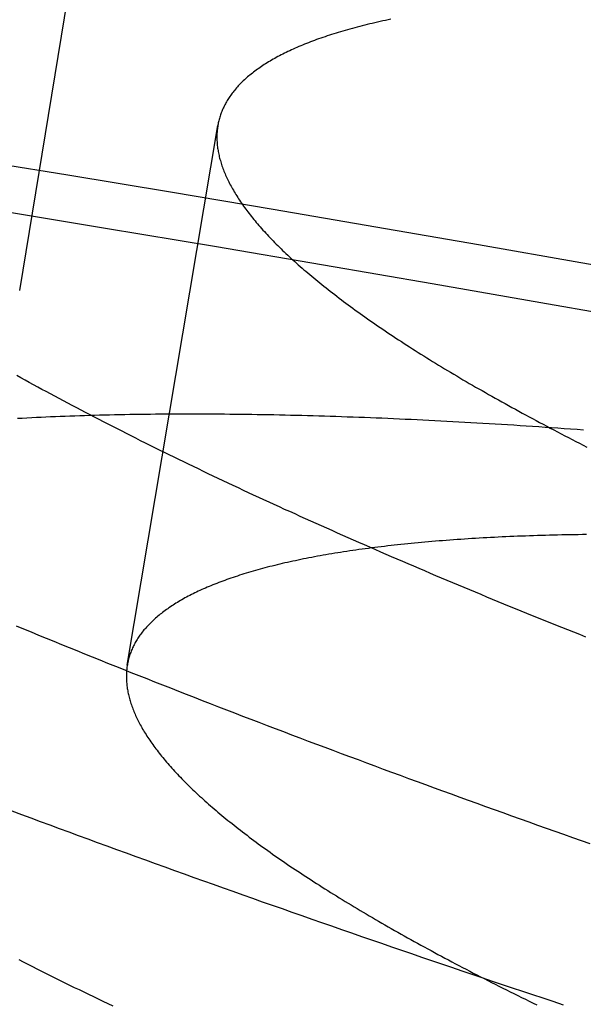
# Model space of a CAD drawing. Extents: x -58 to 285, y -226 to 1000.
# Drawn here: x 6 to 7, y -202 to -201 of the extents above; entities that cross this region are included whole.
import ezdxf

# ---------------------------------------------------------------- set-up
doc = ezdxf.new("R2010")
doc.units = 0
doc.header["$LTSCALE"] = 10
doc.linetypes.add('VERDECKT', pattern=[9.525, 6.35, -3.175])
doc.layers.get('0').update_dxf_attribs({"linetype": 'CONTINUOUS'})
doc.layers.add('STEMPEL', color=3, linetype='CONTINUOUS')

# ---------------------------------------------------------------- blocks, each defined once
blk = doc.blocks.new('A$C53A9B6BC')
at = {"color": 1, "linetype": 'VERDECKT'}
for p, q in [((6.256042, -43.077112), (6.336283, -42.5866)), ((6.352965, -43.414342), (6.434498, -42.928326))]:
    blk.add_line(p, q, dxfattribs=at)
at = {"color": 1}
for points in [[(6.74579, -43.7207, 0), (6.73662, -43.7176, 0), (6.72746, -43.7146, 0), (6.7183, -43.7115, 0), (6.70916, -43.7085, 0), (6.70002, -43.7054, 0), (6.69089, -43.7023, 0), (6.68177, -43.6993, 0), (6.67266, -43.6962, 0), (6.66356, -43.6931, 0), (6.65447, -43.69, 0), (6.64539, -43.6869, 0), (6.63632, -43.6839, 0), (6.62725, -43.6808, 0), (6.6182, -43.6777, 0), (6.60916, -43.6746, 0), (6.60013, -43.6715, 0), (6.59111, -43.6684, 0), (6.5821, -43.6653, 0), (6.5731, -43.6622, 0), (6.56411, -43.6591, 0), (6.55513, -43.656, 0), (6.54617, -43.6528, 0), (6.53721, -43.6497, 0), (6.52827, -43.6466, 0), (6.51934, -43.6435, 0), (6.51042, -43.6404, 0), (6.50152, -43.6373, 0), (6.49262, -43.6341, 0), (6.48374, -43.631, 0), (6.47487, -43.6279, 0), (6.46602, -43.6248, 0), (6.45718, -43.6216, 0), (6.44835, -43.6185, 0), (6.43953, -43.6154, 0), (6.43073, -43.6122, 0), (6.42194, -43.6091, 0), (6.41317, -43.606, 0), (6.40441, -43.6028, 0), (6.39567, -43.5997, 0), (6.38694, -43.5965, 0), (6.37822, -43.5934, 0), (6.36952, -43.5902, 0), (6.36083, -43.5871, 0), (6.35216, -43.5839, 0), (6.34351, -43.5808, 0), (6.33487, -43.5776, 0), (6.32624, -43.5745, 0), (6.31763, -43.5713, 0), (6.30904, -43.5682, 0), (6.30046, -43.565, 0), (6.2919, -43.5619, 0), (6.28336, -43.5587, 0), (6.27483, -43.5556, 0), (6.26631, -43.5524, 0), (6.25782, -43.5492, 0), (6.24934, -43.5461, 0)], [(6.25276, -43.379, 0), (6.25952, -43.3818, 0), (6.2663, -43.3846, 0), (6.27311, -43.3874, 0), (6.27993, -43.3902, 0), (6.28677, -43.393, 0), (6.29363, -43.3958, 0), (6.30052, -43.3986, 0), (6.30742, -43.4014, 0), (6.31434, -43.4042, 0), (6.32128, -43.407, 0), (6.32825, -43.4098, 0), (6.33523, -43.4126, 0), (6.34223, -43.4154, 0), (6.34925, -43.4182, 0), (6.35629, -43.421, 0), (6.36335, -43.4238, 0), (6.37043, -43.4266, 0), (6.37753, -43.4294, 0), (6.38465, -43.4322, 0), (6.39178, -43.435, 0), (6.39894, -43.4378, 0), (6.40611, -43.4406, 0), (6.4133, -43.4434, 0), (6.42051, -43.4462, 0), (6.42774, -43.4491, 0), (6.43498, -43.4519, 0), (6.44224, -43.4547, 0), (6.44952, -43.4575, 0), (6.45682, -43.4603, 0), (6.46414, -43.4631, 0), (6.47147, -43.4659, 0), (6.47882, -43.4687, 0), (6.48619, -43.4715, 0), (6.49357, -43.4743, 0), (6.50097, -43.4772, 0), (6.50839, -43.48, 0), (6.51583, -43.4828, 0), (6.52328, -43.4856, 0), (6.53074, -43.4884, 0), (6.53823, -43.4912, 0), (6.54573, -43.494, 0), (6.55324, -43.4968, 0), (6.56077, -43.4996, 0), (6.56832, -43.5024, 0), (6.57588, -43.5052, 0), (6.58346, -43.5081, 0), (6.59105, -43.5109, 0), (6.59866, -43.5137, 0), (6.60629, -43.5165, 0), (6.61393, -43.5193, 0), (6.62158, -43.5221, 0), (6.62925, -43.5249, 0), (6.63693, -43.5277, 0), (6.64463, -43.5305, 0), (6.65234, -43.5333, 0), (6.66007, -43.5361, 0), (6.66781, -43.5389, 0), (6.67556, -43.5417, 0), (6.68333, -43.5445, 0), (6.69111, -43.5473, 0), (6.69891, -43.5501, 0), (6.70672, -43.5529, 0), (6.71454, -43.5557, 0), (6.72238, -43.5585, 0), (6.73023, -43.5612, 0), (6.73809, -43.564, 0), (6.74597, -43.5668, 0), (6.75385, -43.5696, 0), (6.76175, -43.5724, 0), (6.76967, -43.5752, 0)], [(6.76582, -43.3892, 0), (6.76043, -43.387, 0), (6.75507, -43.3849, 0), (6.74973, -43.3827, 0), (6.7444, -43.3806, 0), (6.73909, -43.3785, 0), (6.73381, -43.3764, 0), (6.72854, -43.3742, 0), (6.72329, -43.3721, 0), (6.71807, -43.37, 0), (6.71286, -43.3679, 0), (6.70767, -43.3658, 0), (6.70249, -43.3636, 0), (6.69732, -43.3615, 0), (6.69216, -43.3594, 0), (6.68701, -43.3573, 0), (6.68187, -43.3552, 0), (6.67674, -43.3531, 0), (6.67162, -43.3509, 0), (6.6665, -43.3488, 0), (6.6614, -43.3467, 0), (6.65631, -43.3446, 0), (6.65123, -43.3424, 0), (6.64616, -43.3403, 0), (6.64109, -43.3382, 0), (6.63604, -43.336, 0), (6.631, -43.3339, 0), (6.62597, -43.3318, 0), (6.62095, -43.3296, 0), (6.61594, -43.3275, 0), (6.61095, -43.3254, 0), (6.60596, -43.3232, 0), (6.60099, -43.3211, 0), (6.59602, -43.319, 0), (6.59107, -43.3168, 0), (6.58613, -43.3147, 0), (6.5812, -43.3126, 0), (6.57629, -43.3104, 0), (6.57138, -43.3083, 0), (6.56649, -43.3062, 0), (6.56161, -43.304, 0), (6.55674, -43.3019, 0), (6.55189, -43.2997, 0), (6.54705, -43.2976, 0), (6.54222, -43.2955, 0), (6.5374, -43.2933, 0), (6.53259, -43.2912, 0), (6.5278, -43.289, 0), (6.52303, -43.2869, 0), (6.51826, -43.2848, 0), (6.51351, -43.2826, 0), (6.50877, -43.2805, 0), (6.50405, -43.2783, 0), (6.49934, -43.2762, 0), (6.49464, -43.2741, 0), (6.48996, -43.2719, 0), (6.48529, -43.2698, 0), (6.48064, -43.2676, 0), (6.476, -43.2655, 0), (6.47137, -43.2634, 0), (6.46676, -43.2612, 0), (6.46216, -43.2591, 0), (6.45758, -43.257, 0), (6.45302, -43.2548, 0), (6.44846, -43.2527, 0), (6.44393, -43.2505, 0), (6.43941, -43.2484, 0), (6.4349, -43.2463, 0), (6.43041, -43.2441, 0), (6.42594, -43.242, 0), (6.42148, -43.2399, 0), (6.41704, -43.2377, 0), (6.41261, -43.2356, 0), (6.4082, -43.2335, 0), (6.4038, -43.2314, 0), (6.39943, -43.2292, 0), (6.39506, -43.2271, 0), (6.39072, -43.225, 0), (6.38639, -43.2229, 0), (6.38208, -43.2207, 0), (6.37778, -43.2186, 0), (6.37351, -43.2165, 0), (6.36924, -43.2144, 0), (6.365, -43.2123, 0), (6.36077, -43.2101, 0), (6.35656, -43.208, 0), (6.35237, -43.2059, 0), (6.3482, -43.2038, 0), (6.34404, -43.2017, 0), (6.3399, -43.1996, 0), (6.33578, -43.1975, 0), (6.33167, -43.1954, 0), (6.32759, -43.1933, 0), (6.32352, -43.1912, 0), (6.31946, -43.1891, 0), (6.31543, -43.187, 0), (6.31142, -43.1849, 0), (6.30742, -43.1828, 0), (6.30344, -43.1807, 0), (6.29948, -43.1786, 0), (6.29554, -43.1765, 0), (6.29161, -43.1744, 0), (6.28771, -43.1723, 0), (6.28382, -43.1702, 0), (6.27995, -43.1681, 0), (6.2761, -43.166, 0), (6.27227, -43.164, 0), (6.26846, -43.1619, 0), (6.26466, -43.1598, 0), (6.26089, -43.1577, 0), (6.25713, -43.1557, 0), (6.2534, -43.1536, 0)], [(6.59034, -42.8326, 0), (6.5879, -42.8331, 0), (6.58547, -42.8336, 0), (6.58307, -42.8341, 0), (6.58068, -42.8347, 0), (6.57831, -42.8352, 0), (6.57597, -42.8357, 0), (6.57364, -42.8363, 0), (6.57132, -42.8368, 0), (6.56903, -42.8374, 0), (6.56676, -42.838, 0), (6.56451, -42.8385, 0), (6.56227, -42.8391, 0), (6.56005, -42.8397, 0), (6.55786, -42.8403, 0), (6.55568, -42.8409, 0), (6.55352, -42.8415, 0), (6.55138, -42.8421, 0), (6.54926, -42.8427, 0), (6.54716, -42.8433, 0), (6.54507, -42.8439, 0), (6.54301, -42.8445, 0), (6.54096, -42.8452, 0), (6.53894, -42.8458, 0), (6.53693, -42.8464, 0), (6.53494, -42.8471, 0), (6.53298, -42.8477, 0), (6.53103, -42.8484, 0), (6.5291, -42.849, 0), (6.52719, -42.8497, 0), (6.5253, -42.8504, 0), (6.52342, -42.851, 0), (6.52157, -42.8517, 0), (6.51974, -42.8524, 0), (6.51792, -42.8531, 0), (6.51613, -42.8538, 0), (6.51435, -42.8545, 0), (6.5126, -42.8552, 0), (6.51086, -42.8559, 0), (6.50914, -42.8566, 0), (6.50744, -42.8573, 0), (6.50577, -42.8581, 0), (6.50411, -42.8588, 0), (6.50247, -42.8595, 0), (6.50085, -42.8603, 0), (6.49924, -42.861, 0), (6.49766, -42.8617, 0), (6.4961, -42.8625, 0), (6.49456, -42.8633, 0), (6.49304, -42.864, 0), (6.49153, -42.8648, 0), (6.49005, -42.8656, 0), (6.48859, -42.8663, 0), (6.48714, -42.8671, 0), (6.48572, -42.8679, 0), (6.48431, -42.8687, 0), (6.48292, -42.8695, 0), (6.48156, -42.8703, 0), (6.48021, -42.8711, 0), (6.47889, -42.8719, 0), (6.47758, -42.8727, 0), (6.47629, -42.8735, 0), (6.47502, -42.8744, 0), (6.47378, -42.8752, 0), (6.47255, -42.876, 0), (6.47134, -42.8769, 0), (6.47015, -42.8777, 0), (6.46898, -42.8786, 0), (6.46784, -42.8794, 0), (6.46671, -42.8803, 0), (6.4656, -42.8811, 0), (6.46451, -42.882, 0), (6.46344, -42.8829, 0), (6.46239, -42.8837, 0), (6.46135, -42.8846, 0), (6.46034, -42.8855, 0), (6.45935, -42.8864, 0), (6.45838, -42.8873, 0), (6.45742, -42.8882, 0), (6.45649, -42.8891, 0), (6.45557, -42.89, 0), (6.45468, -42.8909, 0), (6.4538, -42.8918, 0), (6.45294, -42.8927, 0), (6.4521, -42.8936, 0), (6.45128, -42.8945, 0), (6.45048, -42.8955, 0), (6.4497, -42.8964, 0), (6.44894, -42.8973, 0), (6.44819, -42.8983, 0), (6.44747, -42.8992, 0), (6.44676, -42.9002, 0), (6.44608, -42.9011, 0), (6.44541, -42.9021, 0), (6.44476, -42.903, 0), (6.44413, -42.904, 0), (6.44352, -42.9049, 0), (6.44293, -42.9059, 0), (6.44235, -42.9069, 0), (6.4418, -42.9079, 0), (6.44126, -42.9088, 0), (6.44074, -42.9098, 0), (6.44024, -42.9108, 0), (6.43976, -42.9118, 0), (6.4393, -42.9128, 0), (6.43885, -42.9138, 0), (6.43843, -42.9148, 0), (6.43802, -42.9158, 0), (6.43763, -42.9168, 0), (6.43726, -42.9178, 0), (6.43691, -42.9188, 0), (6.43657, -42.9198, 0), (6.43625, -42.9209, 0), (6.43596, -42.9219, 0), (6.43568, -42.9229, 0), (6.43541, -42.924, 0), (6.43517, -42.925, 0), (6.43494, -42.926, 0), (6.43474, -42.9271, 0), (6.43455, -42.9281, 0), (6.43437, -42.9292, 0), (6.43422, -42.9302, 0), (6.43408, -42.9313, 0), (6.43397, -42.9323, 0), (6.43387, -42.9334, 0), (6.43378, -42.9344, 0), (6.43372, -42.9355, 0), (6.43367, -42.9366, 0), (6.43364, -42.9376, 0), (6.43363, -42.9387, 0), (6.43363, -42.9398, 0), (6.43366, -42.9409, 0), (6.4337, -42.9419, 0), (6.43376, -42.943, 0), (6.43383, -42.9441, 0), (6.43393, -42.9452, 0), (6.43404, -42.9463, 0), (6.43417, -42.9474, 0), (6.43431, -42.9486, 0), (6.43448, -42.9497, 0), (6.43466, -42.9508, 0), (6.43486, -42.9519, 0), (6.43508, -42.9531, 0), (6.43531, -42.9542, 0), (6.43557, -42.9554, 0), (6.43584, -42.9565, 0), (6.43613, -42.9577, 0), (6.43644, -42.9588, 0), (6.43676, -42.96, 0), (6.43711, -42.9611, 0), (6.43747, -42.9623, 0), (6.43785, -42.9635, 0), (6.43824, -42.9647, 0), (6.43866, -42.9659, 0), (6.43909, -42.9671, 0), (6.43954, -42.9683, 0), (6.44001, -42.9695, 0), (6.4405, -42.9707, 0), (6.44101, -42.9719, 0), (6.44153, -42.9731, 0), (6.44208, -42.9743, 0), (6.44264, -42.9755, 0), (6.44322, -42.9767, 0), (6.44381, -42.978, 0), (6.44443, -42.9792, 0), (6.44506, -42.9805, 0), (6.44571, -42.9817, 0), (6.44639, -42.983, 0), (6.44707, -42.9842, 0), (6.44778, -42.9855, 0), (6.44851, -42.9867, 0), (6.44925, -42.988, 0), (6.45001, -42.9893, 0), (6.4508, -42.9905, 0), (6.4516, -42.9918, 0), (6.45241, -42.9931, 0), (6.45325, -42.9944, 0), (6.45411, -42.9957, 0), (6.45498, -42.997, 0), (6.45587, -42.9983, 0), (6.45679, -42.9996, 0), (6.45772, -43.0009, 0), (6.45866, -43.0022, 0), (6.45963, -43.0036, 0), (6.46062, -43.0049, 0), (6.46162, -43.0062, 0), (6.46265, -43.0075, 0), (6.46369, -43.0089, 0), (6.46475, -43.0102, 0), (6.46583, -43.0116, 0), (6.46693, -43.0129, 0), (6.46805, -43.0143, 0), (6.46918, -43.0156, 0), (6.47034, -43.017, 0), (6.47151, -43.0184, 0), (6.47271, -43.0197, 0), (6.47392, -43.0211, 0), (6.47515, -43.0225, 0), (6.4764, -43.0239, 0), (6.47767, -43.0252, 0), (6.47896, -43.0266, 0), (6.48027, -43.028, 0), (6.48159, -43.0294, 0), (6.48294, -43.0308, 0), (6.4843, -43.0322, 0), (6.48569, -43.0336, 0), (6.48709, -43.0351, 0), (6.48851, -43.0365, 0), (6.48995, -43.0379, 0), (6.49141, -43.0393, 0), (6.49288, -43.0408, 0), (6.49438, -43.0422, 0), (6.49589, -43.0436, 0), (6.49742, -43.0451, 0), (6.49898, -43.0465, 0), (6.50055, -43.048, 0), (6.50213, -43.0494, 0), (6.50374, -43.0509, 0), (6.50537, -43.0523, 0), (6.50701, -43.0538, 0), (6.50867, -43.0553, 0), (6.51036, -43.0567, 0), (6.51206, -43.0582, 0), (6.51377, -43.0597, 0), (6.51551, -43.0612, 0), (6.51726, -43.0626, 0), (6.51904, -43.0641, 0), (6.52083, -43.0656, 0), (6.52264, -43.0671, 0), (6.52447, -43.0686, 0), (6.52631, -43.0701, 0), (6.52818, -43.0716, 0), (6.53006, -43.0731, 0), (6.53196, -43.0746, 0), (6.53388, -43.0761, 0), (6.53582, -43.0777, 0), (6.53777, -43.0792, 0), (6.53975, -43.0807, 0), (6.54174, -43.0822, 0), (6.54375, -43.0838, 0), (6.54578, -43.0853, 0), (6.54782, -43.0868, 0), (6.54989, -43.0884, 0), (6.55197, -43.0899, 0), (6.55407, -43.0915, 0), (6.55619, -43.093, 0), (6.55832, -43.0946, 0), (6.56048, -43.0961, 0), (6.56265, -43.0977, 0), (6.56484, -43.0992, 0), (6.56704, -43.1008, 0), (6.56927, -43.1024, 0), (6.57151, -43.1039, 0), (6.57377, -43.1055, 0), (6.57605, -43.1071, 0), (6.57835, -43.1087, 0), (6.58066, -43.1103, 0), (6.58299, -43.1118, 0), (6.58534, -43.1134, 0), (6.58771, -43.115, 0), (6.59009, -43.1166, 0), (6.59249, -43.1182, 0), (6.59491, -43.1198, 0), (6.59735, -43.1214, 0), (6.5998, -43.123, 0), (6.60227, -43.1246, 0), (6.60476, -43.1262, 0), (6.60727, -43.1278, 0), (6.6098, -43.1294, 0), (6.61234, -43.1311, 0), (6.6149, -43.1327, 0), (6.61747, -43.1343, 0), (6.62007, -43.1359, 0), (6.62268, -43.1376, 0), (6.6253, -43.1392, 0), (6.62795, -43.1408, 0), (6.63061, -43.1424, 0), (6.63329, -43.1441, 0), (6.63598, -43.1457, 0), (6.63869, -43.1474, 0), (6.64142, -43.149, 0), (6.64417, -43.1506, 0), (6.64693, -43.1523, 0), (6.64971, -43.1539, 0), (6.6525, -43.1556, 0), (6.65531, -43.1573, 0), (6.65814, -43.1589, 0), (6.66099, -43.1606, 0), (6.66385, -43.1622, 0), (6.66672, -43.1639, 0), (6.66961, -43.1656, 0), (6.67252, -43.1672, 0), (6.67545, -43.1689, 0), (6.67839, -43.1706, 0), (6.68134, -43.1722, 0), (6.68431, -43.1739, 0), (6.6873, -43.1756, 0), (6.69031, -43.1773, 0), (6.69332, -43.1789, 0), (6.69636, -43.1806, 0), (6.69941, -43.1823, 0), (6.70248, -43.184, 0), (6.70556, -43.1857, 0), (6.70865, -43.1874, 0), (6.71176, -43.1891, 0), (6.71489, -43.1908, 0), (6.71803, -43.1924, 0), (6.72119, -43.1941, 0), (6.72436, -43.1958, 0), (6.72755, -43.1975, 0), (6.73075, -43.1992, 0), (6.73397, -43.2009, 0), (6.7372, -43.2026, 0), (6.74045, -43.2043, 0), (6.74371, -43.206, 0), (6.74698, -43.2078, 0), (6.75027, -43.2095, 0), (6.75358, -43.2112, 0), (6.7569, -43.2129, 0), (6.76023, -43.2146, 0), (6.76358, -43.2163, 0), (6.76694, -43.218, 0)], [(6.34012, -43.7218, 0), (6.33573, -43.7197, 0), (6.33136, -43.7176, 0), (6.32701, -43.7155, 0), (6.32267, -43.7134, 0), (6.31835, -43.7113, 0), (6.31405, -43.7092, 0), (6.30976, -43.7071, 0), (6.30549, -43.705, 0), (6.30123, -43.7029, 0), (6.297, -43.7008, 0), (6.29277, -43.6987, 0), (6.28857, -43.6966, 0), (6.28438, -43.6945, 0), (6.28021, -43.6924, 0), (6.27606, -43.6904, 0), (6.27192, -43.6883, 0), (6.2678, -43.6862, 0), (6.2637, -43.6841, 0), (6.25961, -43.682, 0), (6.25554, -43.6799, 0)], [(6.2542, -43.1921, 0), (6.25839, -43.1919, 0), (6.2626, -43.1917, 0), (6.26683, -43.1914, 0), (6.27107, -43.1912, 0), (6.27534, -43.191, 0), (6.27962, -43.1908, 0), (6.28392, -43.1906, 0), (6.28824, -43.1905, 0), (6.29258, -43.1903, 0), (6.29693, -43.1901, 0), (6.30131, -43.19, 0), (6.3057, -43.1898, 0), (6.31012, -43.1896, 0), (6.31454, -43.1895, 0), (6.31899, -43.1894, 0), (6.32346, -43.1892, 0), (6.32794, -43.1891, 0), (6.33244, -43.189, 0), (6.33696, -43.1889, 0), (6.34149, -43.1888, 0), (6.34605, -43.1887, 0), (6.35062, -43.1886, 0), (6.3552, -43.1885, 0), (6.35981, -43.1885, 0), (6.36442, -43.1884, 0), (6.36906, -43.1883, 0), (6.37371, -43.1883, 0), (6.37838, -43.1882, 0), (6.38307, -43.1882, 0), (6.38777, -43.1882, 0), (6.39249, -43.1881, 0), (6.39722, -43.1881, 0), (6.40197, -43.1881, 0), (6.40673, -43.1881, 0), (6.41151, -43.1881, 0), (6.41631, -43.1881, 0), (6.42112, -43.1881, 0), (6.42594, -43.1881, 0), (6.43078, -43.1881, 0), (6.43564, -43.1882, 0), (6.44051, -43.1882, 0), (6.44539, -43.1883, 0), (6.45029, -43.1883, 0), (6.45521, -43.1884, 0), (6.46013, -43.1884, 0), (6.46507, -43.1885, 0), (6.47003, -43.1886, 0), (6.475, -43.1887, 0), (6.47998, -43.1887, 0), (6.48498, -43.1888, 0), (6.48999, -43.1889, 0), (6.49501, -43.1891, 0), (6.50005, -43.1892, 0), (6.5051, -43.1893, 0), (6.51016, -43.1894, 0), (6.51524, -43.1895, 0), (6.52033, -43.1897, 0), (6.52543, -43.1898, 0), (6.53054, -43.19, 0), (6.53567, -43.1901, 0), (6.54081, -43.1903, 0), (6.54596, -43.1905, 0), (6.55112, -43.1907, 0), (6.55629, -43.1908, 0), (6.56148, -43.191, 0), (6.56668, -43.1912, 0), (6.57188, -43.1914, 0), (6.57711, -43.1916, 0), (6.58234, -43.1918, 0), (6.58758, -43.1921, 0), (6.59283, -43.1923, 0), (6.5981, -43.1925, 0), (6.60337, -43.1928, 0), (6.60866, -43.193, 0), (6.61396, -43.1933, 0), (6.61926, -43.1935, 0), (6.62458, -43.1938, 0), (6.62991, -43.194, 0), (6.63527, -43.1943, 0), (6.64064, -43.1946, 0), (6.64603, -43.1949, 0), (6.65144, -43.1952, 0), (6.65688, -43.1955, 0), (6.66233, -43.1958, 0), (6.66781, -43.1961, 0), (6.6733, -43.1964, 0), (6.67881, -43.1967, 0), (6.68435, -43.1971, 0), (6.6899, -43.1974, 0), (6.69547, -43.1978, 0), (6.70106, -43.1981, 0), (6.70668, -43.1985, 0), (6.71231, -43.1988, 0), (6.71796, -43.1992, 0), (6.72363, -43.1996, 0), (6.72932, -43.2, 0), (6.73503, -43.2004, 0), (6.74076, -43.2008, 0), (6.7465, -43.2012, 0), (6.75227, -43.2016, 0), (6.75805, -43.202, 0), (6.76386, -43.2024, 0)], [(6.76664, -43.2968, 0), (6.76287, -43.2969, 0), (6.75912, -43.297, 0), (6.75538, -43.297, 0), (6.75166, -43.2971, 0), (6.74795, -43.2971, 0), (6.74425, -43.2972, 0), (6.74056, -43.2973, 0), (6.73689, -43.2974, 0), (6.73324, -43.2975, 0), (6.7296, -43.2976, 0), (6.72597, -43.2977, 0), (6.72236, -43.2978, 0), (6.71876, -43.2979, 0), (6.71518, -43.298, 0), (6.71161, -43.2982, 0), (6.70806, -43.2983, 0), (6.70452, -43.2984, 0), (6.70099, -43.2986, 0), (6.69748, -43.2987, 0), (6.69399, -43.2989, 0), (6.69051, -43.299, 0), (6.68705, -43.2992, 0), (6.6836, -43.2994, 0), (6.68017, -43.2996, 0), (6.67675, -43.2997, 0), (6.67335, -43.2999, 0), (6.66996, -43.3001, 0), (6.66659, -43.3003, 0), (6.66323, -43.3005, 0), (6.65989, -43.3007, 0), (6.65657, -43.301, 0), (6.65326, -43.3012, 0), (6.64997, -43.3014, 0), (6.64669, -43.3016, 0), (6.64343, -43.3019, 0), (6.64018, -43.3021, 0), (6.63695, -43.3024, 0), (6.63374, -43.3026, 0), (6.63054, -43.3029, 0), (6.62736, -43.3032, 0), (6.6242, -43.3034, 0), (6.62105, -43.3037, 0), (6.61792, -43.304, 0), (6.61481, -43.3043, 0), (6.61171, -43.3046, 0), (6.60862, -43.3049, 0), (6.60556, -43.3052, 0), (6.60251, -43.3055, 0), (6.59948, -43.3058, 0), (6.59646, -43.3061, 0), (6.59346, -43.3065, 0), (6.59048, -43.3068, 0), (6.58752, -43.3071, 0), (6.58457, -43.3075, 0), (6.58164, -43.3078, 0), (6.57873, -43.3082, 0), (6.57583, -43.3085, 0), (6.57295, -43.3089, 0), (6.57009, -43.3093, 0), (6.56725, -43.3097, 0), (6.56442, -43.31, 0), (6.56161, -43.3104, 0), (6.55882, -43.3108, 0), (6.55604, -43.3112, 0), (6.55329, -43.3116, 0), (6.55055, -43.312, 0), (6.54783, -43.3125, 0), (6.54512, -43.3129, 0), (6.54244, -43.3133, 0), (6.53977, -43.3137, 0), (6.53712, -43.3142, 0), (6.53449, -43.3146, 0), (6.53188, -43.3151, 0), (6.52928, -43.3155, 0), (6.52671, -43.316, 0), (6.52415, -43.3164, 0), (6.52161, -43.3169, 0), (6.51909, -43.3174, 0), (6.51658, -43.3179, 0), (6.5141, -43.3184, 0), (6.51163, -43.3188, 0), (6.50918, -43.3193, 0), (6.50676, -43.3198, 0), (6.50435, -43.3204, 0), (6.50195, -43.3209, 0), (6.49958, -43.3214, 0), (6.49722, -43.3219, 0), (6.49489, -43.3224, 0), (6.49257, -43.323, 0), (6.49027, -43.3235, 0), (6.48799, -43.3241, 0), (6.48573, -43.3246, 0), (6.48349, -43.3252, 0), (6.48126, -43.3257, 0), (6.47906, -43.3263, 0), (6.47687, -43.3269, 0), (6.4747, -43.3275, 0), (6.47255, -43.328, 0), (6.47042, -43.3286, 0), (6.46831, -43.3292, 0), (6.46622, -43.3298, 0), (6.46414, -43.3304, 0), (6.46209, -43.331, 0), (6.46005, -43.3316, 0), (6.45803, -43.3323, 0), (6.45603, -43.3329, 0), (6.45405, -43.3335, 0), (6.45209, -43.3342, 0), (6.45015, -43.3348, 0), (6.44822, -43.3354, 0), (6.44632, -43.3361, 0), (6.44443, -43.3367, 0), (6.44257, -43.3374, 0), (6.44072, -43.3381, 0), (6.43889, -43.3387, 0), (6.43708, -43.3394, 0), (6.43529, -43.3401, 0), (6.43352, -43.3408, 0), (6.43177, -43.3415, 0), (6.43004, -43.3422, 0), (6.42832, -43.3429, 0), (6.42663, -43.3436, 0), (6.42495, -43.3443, 0), (6.42329, -43.345, 0), (6.42166, -43.3457, 0), (6.42004, -43.3464, 0), (6.41844, -43.3472, 0), (6.41686, -43.3479, 0), (6.4153, -43.3486, 0), (6.41376, -43.3494, 0), (6.41224, -43.3501, 0), (6.41073, -43.3509, 0), (6.40925, -43.3516, 0), (6.40779, -43.3524, 0), (6.40634, -43.3532, 0), (6.40491, -43.3539, 0), (6.40351, -43.3547, 0), (6.40212, -43.3555, 0), (6.40075, -43.3563, 0), (6.39941, -43.3571, 0), (6.39808, -43.3579, 0), (6.39677, -43.3587, 0), (6.39548, -43.3595, 0), (6.39421, -43.3603, 0), (6.39296, -43.3611, 0), (6.39173, -43.3619, 0), (6.39052, -43.3627, 0), (6.38932, -43.3636, 0), (6.38815, -43.3644, 0), (6.387, -43.3652, 0), (6.38586, -43.3661, 0), (6.38475, -43.3669, 0), (6.38365, -43.3678, 0), (6.38258, -43.3686, 0), (6.38152, -43.3695, 0), (6.38049, -43.3703, 0), (6.37947, -43.3712, 0), (6.37847, -43.3721, 0), (6.37749, -43.3729, 0), (6.37653, -43.3738, 0), (6.37559, -43.3747, 0), (6.37466, -43.3756, 0), (6.37376, -43.3765, 0), (6.37288, -43.3774, 0), (6.37201, -43.3783, 0), (6.37116, -43.3792, 0), (6.37034, -43.3801, 0), (6.36953, -43.381, 0), (6.36874, -43.3819, 0), (6.36797, -43.3828, 0), (6.36722, -43.3837, 0), (6.36648, -43.3847, 0), (6.36577, -43.3856, 0), (6.36507, -43.3865, 0), (6.36439, -43.3875, 0), (6.36373, -43.3884, 0), (6.36309, -43.3894, 0), (6.36247, -43.3903, 0), (6.36187, -43.3913, 0), (6.36128, -43.3922, 0), (6.36072, -43.3932, 0), (6.36017, -43.3941, 0), (6.35964, -43.3951, 0), (6.35913, -43.3961, 0), (6.35863, -43.3971, 0), (6.35816, -43.398, 0), (6.3577, -43.399, 0), (6.35726, -43.4, 0), (6.35684, -43.401, 0), (6.35644, -43.402, 0), (6.35605, -43.403, 0), (6.35569, -43.404, 0), (6.35534, -43.405, 0), (6.35501, -43.406, 0), (6.3547, -43.407, 0), (6.3544, -43.408, 0), (6.35413, -43.409, 0), (6.35387, -43.41, 0), (6.35363, -43.411, 0), (6.35341, -43.4121, 0), (6.3532, -43.4131, 0), (6.35301, -43.4141, 0), (6.35284, -43.4152, 0), (6.35269, -43.4162, 0), (6.35256, -43.4172, 0), (6.35244, -43.4183, 0), (6.35234, -43.4193, 0), (6.35226, -43.4204, 0), (6.35219, -43.4214, 0), (6.35215, -43.4225, 0), (6.35212, -43.4235, 0), (6.35211, -43.4246, 0), (6.35211, -43.4256, 0), (6.35213, -43.4267, 0), (6.35218, -43.4278, 0), (6.35223, -43.4289, 0), (6.35231, -43.4299, 0), (6.3524, -43.431, 0), (6.35251, -43.4321, 0), (6.35264, -43.4332, 0), (6.35278, -43.4343, 0), (6.35294, -43.4354, 0), (6.35312, -43.4365, 0), (6.35332, -43.4376, 0), (6.35354, -43.4388, 0), (6.35377, -43.4399, 0), (6.35402, -43.441, 0), (6.35429, -43.4421, 0), (6.35457, -43.4433, 0), (6.35488, -43.4444, 0), (6.3552, -43.4456, 0), (6.35554, -43.4467, 0), (6.35589, -43.4479, 0), (6.35627, -43.449, 0), (6.35666, -43.4502, 0), (6.35707, -43.4514, 0), (6.3575, -43.4526, 0), (6.35795, -43.4537, 0), (6.35841, -43.4549, 0), (6.35889, -43.4561, 0), (6.35939, -43.4573, 0), (6.35991, -43.4585, 0), (6.36044, -43.4597, 0), (6.361, -43.4609, 0), (6.36157, -43.4621, 0), (6.36216, -43.4633, 0), (6.36276, -43.4646, 0), (6.36339, -43.4658, 0), (6.36403, -43.467, 0), (6.3647, -43.4683, 0), (6.36538, -43.4695, 0), (6.36607, -43.4707, 0), (6.36679, -43.472, 0), (6.36752, -43.4732, 0), (6.36828, -43.4745, 0), (6.36905, -43.4757, 0), (6.36984, -43.477, 0), (6.37065, -43.4783, 0), (6.37147, -43.4796, 0), (6.37232, -43.4808, 0), (6.37318, -43.4821, 0), (6.37406, -43.4834, 0), (6.37496, -43.4847, 0), (6.37588, -43.486, 0), (6.37681, -43.4873, 0), (6.37777, -43.4886, 0), (6.37874, -43.4899, 0), (6.37973, -43.4912, 0), (6.38074, -43.4925, 0), (6.38177, -43.4938, 0), (6.38282, -43.4952, 0), (6.38388, -43.4965, 0), (6.38497, -43.4978, 0), (6.38607, -43.4992, 0), (6.38719, -43.5005, 0), (6.38833, -43.5018, 0), (6.38949, -43.5032, 0), (6.39067, -43.5045, 0), (6.39187, -43.5059, 0), (6.39308, -43.5073, 0), (6.39432, -43.5086, 0), (6.39557, -43.51, 0), (6.39684, -43.5114, 0), (6.39813, -43.5127, 0), (6.39944, -43.5141, 0), (6.40077, -43.5155, 0), (6.40212, -43.5169, 0), (6.40348, -43.5183, 0), (6.40486, -43.5197, 0), (6.40626, -43.5211, 0), (6.40769, -43.5225, 0), (6.40912, -43.5239, 0), (6.41058, -43.5253, 0), (6.41206, -43.5267, 0), (6.41355, -43.5281, 0), (6.41506, -43.5295, 0), (6.41659, -43.531, 0), (6.41814, -43.5324, 0), (6.41971, -43.5338, 0), (6.4213, -43.5353, 0), (6.4229, -43.5367, 0), (6.42452, -43.5382, 0), (6.42617, -43.5396, 0), (6.42782, -43.5411, 0), (6.4295, -43.5425, 0), (6.4312, -43.544, 0), (6.43291, -43.5454, 0), (6.43464, -43.5469, 0), (6.43639, -43.5484, 0), (6.43816, -43.5498, 0), (6.43995, -43.5513, 0), (6.44175, -43.5528, 0), (6.44357, -43.5543, 0), (6.44541, -43.5557, 0), (6.44727, -43.5572, 0), (6.44915, -43.5587, 0), (6.45104, -43.5602, 0), (6.45295, -43.5617, 0), (6.45488, -43.5632, 0), (6.45683, -43.5647, 0), (6.4588, -43.5662, 0), (6.46078, -43.5677, 0), (6.46278, -43.5693, 0), (6.4648, -43.5708, 0), (6.46684, -43.5723, 0), (6.46889, -43.5738, 0), (6.47096, -43.5753, 0), (6.47305, -43.5769, 0), (6.47516, -43.5784, 0), (6.47729, -43.5799, 0), (6.47943, -43.5815, 0), (6.48159, -43.583, 0), (6.48377, -43.5846, 0), (6.48596, -43.5861, 0), (6.48818, -43.5876, 0), (6.49041, -43.5892, 0), (6.49265, -43.5908, 0), (6.49492, -43.5923, 0), (6.4972, -43.5939, 0), (6.4995, -43.5954, 0), (6.50182, -43.597, 0), (6.50416, -43.5986, 0), (6.50651, -43.6001, 0), (6.50888, -43.6017, 0), (6.51127, -43.6033, 0), (6.51367, -43.6049, 0), (6.51609, -43.6065, 0), (6.51853, -43.608, 0), (6.52099, -43.6096, 0), (6.52346, -43.6112, 0), (6.52596, -43.6128, 0), (6.52846, -43.6144, 0), (6.53099, -43.616, 0), (6.53353, -43.6176, 0), (6.53609, -43.6192, 0), (6.53867, -43.6208, 0), (6.54126, -43.6224, 0), (6.54387, -43.624, 0), (6.5465, -43.6256, 0), (6.54914, -43.6273, 0), (6.5518, -43.6289, 0), (6.55447, -43.6305, 0), (6.55717, -43.6321, 0), (6.55988, -43.6337, 0), (6.5626, -43.6354, 0), (6.56534, -43.637, 0), (6.5681, -43.6386, 0), (6.57088, -43.6403, 0), (6.57367, -43.6419, 0), (6.57647, -43.6435, 0), (6.57929, -43.6452, 0), (6.58213, -43.6468, 0), (6.58499, -43.6485, 0), (6.58786, -43.6501, 0), (6.59074, -43.6517, 0), (6.59364, -43.6534, 0), (6.59656, -43.655, 0), (6.59949, -43.6567, 0), (6.60244, -43.6583, 0), (6.60541, -43.66, 0), (6.60839, -43.6617, 0), (6.61138, -43.6633, 0), (6.61439, -43.665, 0), (6.61742, -43.6666, 0), (6.62046, -43.6683, 0), (6.62351, -43.67, 0), (6.62658, -43.6716, 0), (6.62967, -43.6733, 0), (6.63277, -43.675, 0), (6.63588, -43.6767, 0), (6.63902, -43.6783, 0), (6.64216, -43.68, 0), (6.64532, -43.6817, 0), (6.6485, -43.6834, 0), (6.65168, -43.685, 0), (6.65489, -43.6867, 0), (6.65811, -43.6884, 0), (6.66134, -43.6901, 0), (6.66459, -43.6918, 0), (6.66785, -43.6935, 0), (6.67112, -43.6952, 0), (6.67441, -43.6968, 0), (6.67772, -43.6985, 0), (6.68104, -43.7002, 0), (6.68437, -43.7019, 0), (6.68771, -43.7036, 0), (6.69107, -43.7053, 0), (6.69445, -43.707, 0), (6.69784, -43.7087, 0), (6.70124, -43.7104, 0), (6.70465, -43.7121, 0), (6.70808, -43.7138, 0), (6.71152, -43.7155, 0), (6.71498, -43.7172, 0), (6.71845, -43.7189, 0), (6.72193, -43.7206, 0)]]:
    blk.add_polyline3d(points, dxfattribs=at)
at = {"color": 3, "linetype": 'CONTINUOUS'}
for radius in [58.5, 55.011663, 53.725235, 53, 49.5]:
    blk.add_circle((0, 0), radius, dxfattribs=at)
at = {"color": 1, "linetype": 'VERDECKT'}
for radius in [57, 54.5, 51]:
    blk.add_circle((0, 0), radius, dxfattribs=at)
at = {"color": 3, "linetype": 'CONTINUOUS'}
blk.add_arc((0.01233, -117.18001), 78, 71.79938844, 108.21266881, dxfattribs=at)
at = {"color": 1, "linetype": 'VERDECKT'}
for centre, radius, start, end in [((0.01233, -117.18001), 77.220464, 61.91313551, 118.08686449), ((0.01233, -117.18001), 76, 60.27567085, 119.72432915), ((0.01233, -117.18001), 75.199734, 61.36168638, 118.63831362), ((0.237982, -79.865524), 37.386977, 79.2330474, 81.5312941), ((0.237982, -79.865524), 37.345302, 79.0804567, 81.521774)]:
    blk.add_arc(centre, radius, start, end, dxfattribs=at)

msp = doc.modelspace()

# ---------------------------------------------------------------- block references
at = {"layer": 'STEMPEL'}
msp.add_blockref('A$C53A9B6BC', (0, -158.5), dxfattribs=at)

doc.saveas('drawing.dxf')
